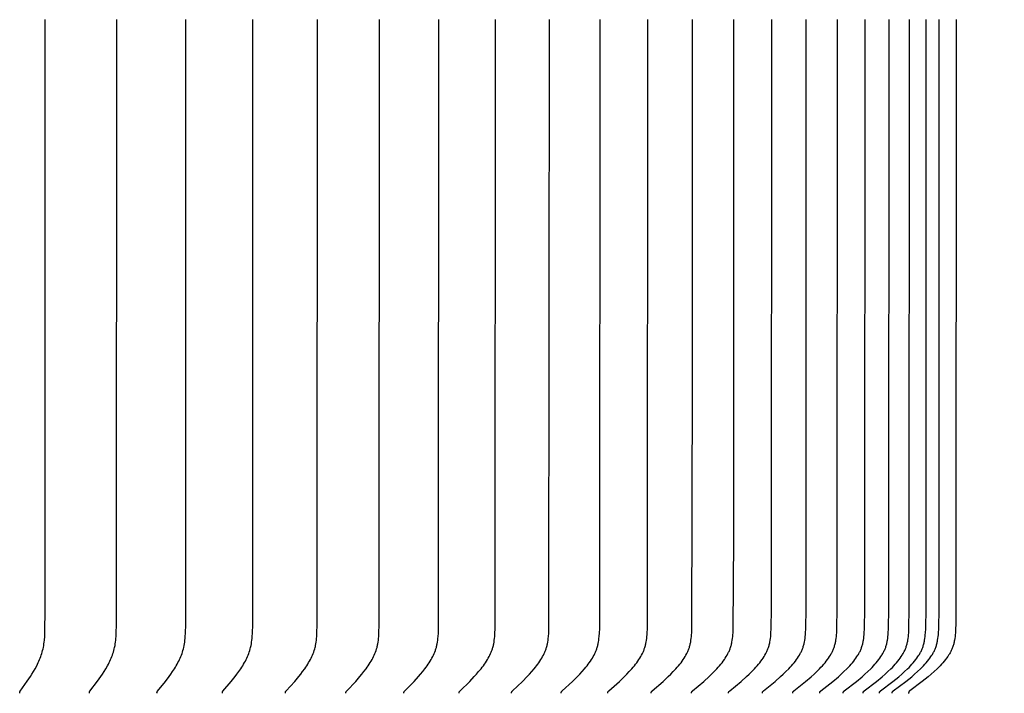
# Model space of a CAD drawing. Units: inches. Extents: x -24.3 to 45, y -6 to 20.
# Drawn here: x -10.9 to -8, y 13.1 to 15.1 of the extents above; entities that cross this region are included whole.
import ezdxf

# ---------------------------------------------------------------- set-up
doc = ezdxf.new("R2010")
doc.units = ezdxf.units.IN
doc.header["$MEASUREMENT"] = 0
doc.layers.add('Aura Vent', color=250, linetype='Continuous')
doc.layers.add('Dimension (ANSI)', color=5, linetype='Continuous')
doc.styles.add('Arial', font='arial.ttf')
doc.dimstyles.new('Dimensions', dxfattribs={"dimtxt": 0.089844, "dimasz": 0.125, "dimexe": 0.0625, "dimexo": 0.125, "dimgap": 0.09, "dimtad": 0, "dimtih": 1, "dimtoh": 1, "dimzin": 0, "dimdsep": 46, "dimlunit": 5, "dimtxsty": 'Arial', "dimcen": 0, "dimadec": 0, "dimazin": 0, "dimtfac": 1, "dimtofl": 0, "dimtmove": 0, "dimatfit": 3, "dimfxl": 1, "dimfrac": 2, "dimtolj": 1, "dimtzin": 0, "dimarcsym": 0})

# ---------------------------------------------------------------- blocks, each defined once
blk = doc.blocks.new('*D3')
at = {"layer": 'Defpoints', "color": 0, "transparency": 16777216}
for p in [(-9.9522, 17.8464), (-3.1486, 17.8464), (-9.9668, 11.839)]:
    blk.add_point(p, dxfattribs=at)
at = {"layer": 'Dimension (ANSI)', "color": 0, "lineweight": -2, "transparency": 16777216}
for p, q in [((-9.4522, 17.8464), (-2.8986, 17.8464)), ((-3.1486, 17.3464), (-3.1486, 15.9852)), ((-3.1486, 12.339), (-3.1486, 13.7003)), ((-9.4668, 11.839), (-2.8986, 11.839))]:
    blk.add_line(p, q, dxfattribs=at)
at = {"layer": 'Dimension (ANSI)', "color": 0, "transparency": 16777216}
for points in [[(-3.2319, 17.3464), (-3.0653, 17.3464), (-3.1486, 17.8464)], [(-3.2319, 12.339), (-3.0653, 12.339), (-3.1486, 11.839)]]:
    blk.add_solid(points, dxfattribs=at)
at = {"layer": 'Dimension (ANSI)', "color": 0, "transparency": 16777216, "insert": (-3.1486, 14.8427), "char_height": 0.35938, "attachment_point": 5, "style": 'Arial'}
blk.add_mtext('\\A1;Head\\PHeight\\P6"', dxfattribs=at)
blk = doc.blocks.new('*D5')
at = {"layer": 'Defpoints', "color": 0, "transparency": 16777216}
for p in [(-9.9522, 17.8464), (-0.4507, 17.8464), (-8.1778, -1.4025)]:
    blk.add_point(p, dxfattribs=at)
at = {"layer": 'Dimension (ANSI)', "color": 0, "lineweight": -2, "transparency": 16777216}
for p, q in [((-9.4522, 17.8464), (-0.2007, 17.8464)), ((-0.4507, 17.3464), (-0.4507, 9.3699)), ((-0.4507, -0.9025), (-0.4507, 7.074)), ((-7.6778, -1.4025), (-0.2007, -1.4025))]:
    blk.add_line(p, q, dxfattribs=at)
at = {"layer": 'Dimension (ANSI)', "color": 0, "transparency": 16777216}
for points in [[(-0.534, 17.3464), (-0.3673, 17.3464), (-0.4507, 17.8464)], [(-0.534, -0.9025), (-0.3673, -0.9025), (-0.4507, -1.4025)]]:
    blk.add_solid(points, dxfattribs=at)
at = {"layer": 'Dimension (ANSI)', "color": 0, "transparency": 16777216, "insert": (-0.4507, 8.222), "char_height": 0.359375, "attachment_point": 5, "style": 'Arial'}
blk.add_mtext('\\A1;Overall\\PHeight\\P19 1/4"', dxfattribs=at)
blk = doc.blocks.new('*D11')
at = {"layer": 'Defpoints', "color": 0, "transparency": 16777216}
for p in [(-8.4018, 17.0695), (-8.4018, 13.0711), (-5.7857, 13.0711)]:
    blk.add_point(p, dxfattribs=at)
at = {"layer": 'Dimension (ANSI)', "color": 0, "lineweight": -2, "transparency": 16777216}
for p, q in [((-7.9018, 17.0695), (-5.5357, 17.0695)), ((-5.7857, 16.5695), (-5.7857, 16.208)), ((-5.7857, 13.5711), (-5.7857, 13.9244)), ((-7.9018, 13.0711), (-5.5357, 13.0711))]:
    blk.add_line(p, q, dxfattribs=at)
at = {"layer": 'Dimension (ANSI)', "color": 0, "transparency": 16777216}
for points in [[(-5.869, 16.5695), (-5.7024, 16.5695), (-5.7857, 17.0695)], [(-5.869, 13.5711), (-5.7024, 13.5711), (-5.7857, 13.0711)]]:
    blk.add_solid(points, dxfattribs=at)
at = {"layer": 'Dimension (ANSI)', "color": 0, "transparency": 16777216, "insert": (-5.7857, 15.0662), "char_height": 0.359375, "attachment_point": 5, "style": 'Arial'}
blk.add_mtext('\\A1;**Outer\\PLouvers\\P4"', dxfattribs=at)

msp = doc.modelspace()

# ---------------------------------------------------------------- linework, layer by layer
at = {"layer": 'Aura Vent'}
for points in [[(-10.9059, 13.0716), (-10.9059, 13.0718), (-10.906, 13.0719), (-10.906, 13.072), (-10.906, 13.0722), (-10.906, 13.0723), (-10.906, 13.0724), (-10.906, 13.0725), (-10.9061, 13.0727), (-10.9061, 13.0728), (-10.9061, 13.0729), (-10.9061, 13.073), (-10.9061, 13.0732), (-10.906, 13.0733), (-10.906, 13.0734), (-10.906, 13.0735), (-10.906, 13.0736), (-10.906, 13.0738), (-10.906, 13.0739), (-10.906, 13.074), (-10.9059, 13.0741), (-10.9059, 13.0742), (-10.9059, 13.0743), (-10.9059, 13.0744), (-10.9058, 13.0746), (-10.9058, 13.0748), (-10.9057, 13.075), (-10.9056, 13.0752), (-10.9055, 13.0754), (-10.9054, 13.0756), (-10.9054, 13.0758), (-10.9052, 13.076), (-10.9051, 13.0762), (-10.905, 13.0764), (-10.9049, 13.0766), (-10.9047, 13.077), (-10.9044, 13.0774), (-10.8839, 13.1064), (-10.8743, 13.1206), (-10.8698, 13.1278), (-10.8653, 13.1351), (-10.8603, 13.1439), (-10.8555, 13.1528), (-10.8532, 13.1573), (-10.851, 13.1619), (-10.8489, 13.1665), (-10.8469, 13.1712), (-10.8452, 13.1755), (-10.8435, 13.18), (-10.8419, 13.1844), (-10.8404, 13.1889), (-10.8391, 13.1934), (-10.8379, 13.198), (-10.8367, 13.2026), (-10.8357, 13.2072), (-10.8348, 13.2125), (-10.834, 13.2178), (-10.8333, 13.2231), (-10.8327, 13.2284), (-10.8319, 13.2391), (-10.8314, 13.2498), (-10.8305, 13.3235), (-10.8301, 15.0706)], [(-10.699, 13.0716), (-10.699, 13.0718), (-10.699, 13.0719), (-10.6991, 13.072), (-10.6991, 13.0722), (-10.6991, 13.0723), (-10.6991, 13.0724), (-10.6991, 13.0726), (-10.6991, 13.0727), (-10.6991, 13.0728), (-10.6991, 13.0729), (-10.6991, 13.0731), (-10.6991, 13.0732), (-10.6991, 13.0733), (-10.6991, 13.0734), (-10.6991, 13.0736), (-10.6991, 13.0737), (-10.6991, 13.0738), (-10.699, 13.0739), (-10.699, 13.074), (-10.699, 13.0741), (-10.699, 13.0742), (-10.6989, 13.0744), (-10.6989, 13.0745), (-10.6989, 13.0746), (-10.6988, 13.0747), (-10.6988, 13.0748), (-10.6987, 13.075), (-10.6987, 13.0752), (-10.6986, 13.0754), (-10.6985, 13.0757), (-10.6984, 13.0759), (-10.6983, 13.0761), (-10.6981, 13.0763), (-10.698, 13.0765), (-10.6979, 13.0766), (-10.6977, 13.077), (-10.6974, 13.0774), (-10.6755, 13.1064), (-10.6653, 13.1205), (-10.6604, 13.1278), (-10.6556, 13.1351), (-10.6503, 13.1438), (-10.6452, 13.1528), (-10.6427, 13.1573), (-10.6404, 13.1619), (-10.6382, 13.1665), (-10.636, 13.1712), (-10.6341, 13.1755), (-10.6324, 13.1799), (-10.6307, 13.1844), (-10.6291, 13.1889), (-10.6277, 13.1934), (-10.6263, 13.198), (-10.6251, 13.2026), (-10.6241, 13.2072), (-10.623, 13.2125), (-10.6222, 13.2177), (-10.6215, 13.2231), (-10.6209, 13.2284), (-10.6204, 13.2337), (-10.62, 13.2391), (-10.6194, 13.2498), (-10.6188, 13.2754), (-10.618, 15.0706)], [(-10.4983, 13.0716), (-10.4983, 13.0718), (-10.4983, 13.0719), (-10.4984, 13.072), (-10.4984, 13.0722), (-10.4984, 13.0723), (-10.4984, 13.0724), (-10.4984, 13.0726), (-10.4984, 13.0727), (-10.4984, 13.0728), (-10.4984, 13.073), (-10.4984, 13.0731), (-10.4984, 13.0732), (-10.4984, 13.0733), (-10.4984, 13.0735), (-10.4984, 13.0736), (-10.4984, 13.0737), (-10.4983, 13.0738), (-10.4983, 13.0739), (-10.4983, 13.0741), (-10.4983, 13.0742), (-10.4982, 13.0743), (-10.4982, 13.0744), (-10.4982, 13.0745), (-10.4981, 13.0746), (-10.4981, 13.0747), (-10.4981, 13.0748), (-10.498, 13.0749), (-10.498, 13.0751), (-10.4979, 13.0753), (-10.4978, 13.0755), (-10.4977, 13.0757), (-10.4976, 13.0759), (-10.4975, 13.0761), (-10.4974, 13.0763), (-10.4973, 13.0765), (-10.4971, 13.0767), (-10.4969, 13.077), (-10.4966, 13.0774), (-10.4734, 13.1063), (-10.4626, 13.1205), (-10.4574, 13.1277), (-10.4523, 13.1351), (-10.4466, 13.1438), (-10.4438, 13.1482), (-10.4412, 13.1527), (-10.4386, 13.1573), (-10.4361, 13.1618), (-10.4337, 13.1665), (-10.4315, 13.1712), (-10.4295, 13.1755), (-10.4276, 13.1799), (-10.4258, 13.1844), (-10.4241, 13.1888), (-10.4226, 13.1934), (-10.4212, 13.1979), (-10.4199, 13.2026), (-10.4188, 13.2072), (-10.4177, 13.2124), (-10.4168, 13.2177), (-10.416, 13.223), (-10.4154, 13.2284), (-10.4149, 13.2337), (-10.4145, 13.2391), (-10.4139, 13.2498), (-10.4132, 13.2754), (-10.4124, 15.0706)], [(-10.3042, 13.0716), (-10.3042, 13.0718), (-10.3043, 13.0719), (-10.3043, 13.072), (-10.3043, 13.0722), (-10.3043, 13.0723), (-10.3043, 13.0725), (-10.3043, 13.0726), (-10.3043, 13.0727), (-10.3043, 13.0728), (-10.3043, 13.073), (-10.3043, 13.0731), (-10.3043, 13.0732), (-10.3043, 13.0734), (-10.3043, 13.0735), (-10.3043, 13.0736), (-10.3043, 13.0737), (-10.3042, 13.0738), (-10.3042, 13.074), (-10.3042, 13.0741), (-10.3042, 13.0742), (-10.3041, 13.0743), (-10.3041, 13.0744), (-10.3041, 13.0745), (-10.304, 13.0746), (-10.304, 13.0748), (-10.304, 13.0749), (-10.3039, 13.075), (-10.3039, 13.0751), (-10.3038, 13.0753), (-10.3037, 13.0755), (-10.3036, 13.0757), (-10.3035, 13.0759), (-10.3033, 13.0761), (-10.3032, 13.0763), (-10.3031, 13.0765), (-10.303, 13.0767), (-10.3028, 13.0769), (-10.3027, 13.0771), (-10.3024, 13.0774), (-10.2779, 13.1063), (-10.2665, 13.1205), (-10.261, 13.1277), (-10.2556, 13.1351), (-10.2496, 13.1438), (-10.2467, 13.1482), (-10.2439, 13.1527), (-10.2412, 13.1572), (-10.2386, 13.1618), (-10.236, 13.1665), (-10.2336, 13.1712), (-10.2315, 13.1755), (-10.2295, 13.1799), (-10.2277, 13.1843), (-10.2259, 13.1888), (-10.2243, 13.1933), (-10.2228, 13.1979), (-10.2214, 13.2025), (-10.2203, 13.2072), (-10.2197, 13.2098), (-10.2191, 13.2124), (-10.2181, 13.2177), (-10.2173, 13.223), (-10.2167, 13.2284), (-10.2161, 13.2337), (-10.2157, 13.2391), (-10.2151, 13.2498), (-10.2143, 13.2754), (-10.2135, 15.0706)], [(-10.1171, 13.0716), (-10.1171, 13.0718), (-10.1171, 13.0719), (-10.1172, 13.072), (-10.1172, 13.0722), (-10.1172, 13.0723), (-10.1172, 13.0725), (-10.1172, 13.0726), (-10.1172, 13.0727), (-10.1172, 13.0729), (-10.1172, 13.073), (-10.1172, 13.0731), (-10.1172, 13.0733), (-10.1172, 13.0734), (-10.1172, 13.0735), (-10.1171, 13.0736), (-10.1171, 13.0737), (-10.1171, 13.0739), (-10.1171, 13.074), (-10.1171, 13.0741), (-10.117, 13.0742), (-10.117, 13.0743), (-10.117, 13.0745), (-10.1169, 13.0746), (-10.1169, 13.0747), (-10.1168, 13.0748), (-10.1168, 13.0749), (-10.1168, 13.075), (-10.1167, 13.0751), (-10.1167, 13.0752), (-10.1166, 13.0753), (-10.1165, 13.0755), (-10.1164, 13.0757), (-10.1163, 13.0759), (-10.1162, 13.0761), (-10.116, 13.0763), (-10.1159, 13.0765), (-10.1158, 13.0767), (-10.1156, 13.0769), (-10.1155, 13.0771), (-10.1152, 13.0774), (-10.1149, 13.0778), (-10.0895, 13.1062), (-10.0775, 13.1205), (-10.0717, 13.1277), (-10.066, 13.1351), (-10.0598, 13.1438), (-10.0567, 13.1482), (-10.0538, 13.1527), (-10.0509, 13.1572), (-10.0481, 13.1618), (-10.0455, 13.1664), (-10.0429, 13.1712), (-10.0407, 13.1755), (-10.0386, 13.1799), (-10.0367, 13.1843), (-10.0348, 13.1888), (-10.0331, 13.1933), (-10.0315, 13.1979), (-10.0301, 13.2025), (-10.0289, 13.2072), (-10.0282, 13.2098), (-10.0277, 13.2124), (-10.0266, 13.2177), (-10.0258, 13.223), (-10.0251, 13.2283), (-10.0245, 13.2337), (-10.0241, 13.2391), (-10.0234, 13.2498), (-10.0227, 13.2754), (-10.0217, 15.0706)], [(-9.9373, 13.0716), (-9.9373, 13.0718), (-9.9374, 13.0719), (-9.9374, 13.0721), (-9.9374, 13.0722), (-9.9374, 13.0723), (-9.9374, 13.0725), (-9.9374, 13.0726), (-9.9374, 13.0727), (-9.9374, 13.0729), (-9.9374, 13.073), (-9.9374, 13.0731), (-9.9374, 13.0733), (-9.9374, 13.0734), (-9.9374, 13.0735), (-9.9374, 13.0736), (-9.9373, 13.0738), (-9.9373, 13.0739), (-9.9373, 13.074), (-9.9373, 13.0741), (-9.9372, 13.0742), (-9.9372, 13.0744), (-9.9372, 13.0745), (-9.9371, 13.0746), (-9.9371, 13.0747), (-9.937, 13.0748), (-9.937, 13.0749), (-9.9369, 13.075), (-9.9369, 13.0751), (-9.9369, 13.0752), (-9.9368, 13.0753), (-9.9367, 13.0756), (-9.9366, 13.0758), (-9.9365, 13.076), (-9.9363, 13.0762), (-9.9362, 13.0763), (-9.9361, 13.0765), (-9.9359, 13.0767), (-9.9358, 13.0769), (-9.9356, 13.0771), (-9.9353, 13.0775), (-9.935, 13.0778), (-9.9084, 13.1062), (-9.8959, 13.1204), (-9.8898, 13.1277), (-9.8839, 13.1351), (-9.8773, 13.1437), (-9.8741, 13.1482), (-9.8711, 13.1526), (-9.8681, 13.1572), (-9.8652, 13.1618), (-9.8624, 13.1664), (-9.8597, 13.1712), (-9.8574, 13.1755), (-9.8552, 13.1798), (-9.8532, 13.1843), (-9.8512, 13.1887), (-9.8494, 13.1933), (-9.8478, 13.1979), (-9.8463, 13.2025), (-9.8456, 13.2048), (-9.845, 13.2072), (-9.8443, 13.2098), (-9.8437, 13.2124), (-9.8432, 13.215), (-9.8426, 13.2177), (-9.8418, 13.223), (-9.841, 13.2283), (-9.8404, 13.2337), (-9.8399, 13.2391), (-9.8393, 13.2498), (-9.8385, 13.2754), (-9.8375, 15.0706)], [(-9.7652, 13.0716), (-9.7652, 13.0718), (-9.7653, 13.0719), (-9.7653, 13.0721), (-9.7653, 13.0722), (-9.7653, 13.0723), (-9.7653, 13.0725), (-9.7653, 13.0726), (-9.7653, 13.0728), (-9.7653, 13.0729), (-9.7653, 13.073), (-9.7653, 13.0732), (-9.7653, 13.0733), (-9.7653, 13.0734), (-9.7653, 13.0735), (-9.7652, 13.0737), (-9.7652, 13.0738), (-9.7652, 13.0739), (-9.7652, 13.074), (-9.7651, 13.0742), (-9.7651, 13.0743), (-9.7651, 13.0744), (-9.765, 13.0745), (-9.765, 13.0746), (-9.765, 13.0747), (-9.7649, 13.0748), (-9.7649, 13.0749), (-9.7648, 13.0751), (-9.7648, 13.0752), (-9.7647, 13.0753), (-9.7647, 13.0754), (-9.7646, 13.0755), (-9.7645, 13.0756), (-9.7644, 13.0758), (-9.7643, 13.076), (-9.7642, 13.0762), (-9.764, 13.0764), (-9.7639, 13.0766), (-9.7637, 13.0767), (-9.7636, 13.0769), (-9.7634, 13.0771), (-9.7631, 13.0775), (-9.7628, 13.0778), (-9.7351, 13.1062), (-9.7221, 13.1204), (-9.7157, 13.1277), (-9.7095, 13.1351), (-9.7027, 13.1437), (-9.6994, 13.1481), (-9.6961, 13.1526), (-9.693, 13.1571), (-9.69, 13.1617), (-9.6871, 13.1664), (-9.6843, 13.1712), (-9.6819, 13.1755), (-9.6796, 13.1798), (-9.6775, 13.1842), (-9.6755, 13.1887), (-9.6736, 13.1933), (-9.6719, 13.1978), (-9.6711, 13.2002), (-9.6703, 13.2025), (-9.6696, 13.2048), (-9.6689, 13.2072), (-9.6683, 13.2098), (-9.6676, 13.2124), (-9.667, 13.215), (-9.6665, 13.2177), (-9.6656, 13.223), (-9.6648, 13.2283), (-9.6642, 13.2337), (-9.6637, 13.2391), (-9.663, 13.2498), (-9.6622, 13.2754), (-9.6612, 15.0706)], [(-9.6011, 13.0716), (-9.6012, 13.0718), (-9.6012, 13.0719), (-9.6012, 13.0721), (-9.6012, 13.0722), (-9.6012, 13.0724), (-9.6012, 13.0725), (-9.6012, 13.0726), (-9.6012, 13.0728), (-9.6012, 13.0729), (-9.6012, 13.073), (-9.6012, 13.0732), (-9.6012, 13.0733), (-9.6012, 13.0734), (-9.6012, 13.0736), (-9.6011, 13.0737), (-9.6011, 13.0738), (-9.6011, 13.0739), (-9.6011, 13.0741), (-9.601, 13.0742), (-9.601, 13.0743), (-9.6009, 13.0744), (-9.6009, 13.0745), (-9.6009, 13.0746), (-9.6008, 13.0748), (-9.6008, 13.0749), (-9.6007, 13.075), (-9.6007, 13.0751), (-9.6006, 13.0752), (-9.6006, 13.0753), (-9.6005, 13.0754), (-9.6005, 13.0755), (-9.6004, 13.0756), (-9.6003, 13.0758), (-9.6002, 13.076), (-9.6, 13.0762), (-9.5999, 13.0764), (-9.5997, 13.0766), (-9.5996, 13.0768), (-9.5994, 13.0769), (-9.5993, 13.0771), (-9.5989, 13.0775), (-9.5986, 13.0778), (-9.5699, 13.1061), (-9.5563, 13.1204), (-9.5497, 13.1277), (-9.5433, 13.1351), (-9.5362, 13.1437), (-9.5327, 13.1481), (-9.5294, 13.1526), (-9.5261, 13.1571), (-9.523, 13.1617), (-9.5199, 13.1664), (-9.517, 13.1712), (-9.5146, 13.1754), (-9.5122, 13.1798), (-9.51, 13.1842), (-9.5079, 13.1887), (-9.5059, 13.1932), (-9.505, 13.1955), (-9.5041, 13.1978), (-9.5033, 13.2001), (-9.5025, 13.2025), (-9.5018, 13.2048), (-9.5011, 13.2072), (-9.5004, 13.2098), (-9.4997, 13.2124), (-9.4991, 13.215), (-9.4986, 13.2176), (-9.4976, 13.2229), (-9.4968, 13.2283), (-9.4962, 13.2337), (-9.4956, 13.239), (-9.4949, 13.2498), (-9.4943, 13.2626), (-9.493, 15.0706)], [(-9.4454, 13.0716), (-9.4454, 13.0718), (-9.4454, 13.0719), (-9.4454, 13.0721), (-9.4454, 13.0722), (-9.4454, 13.0724), (-9.4454, 13.0725), (-9.4454, 13.0726), (-9.4454, 13.0728), (-9.4454, 13.0729), (-9.4454, 13.0731), (-9.4454, 13.0732), (-9.4454, 13.0733), (-9.4454, 13.0735), (-9.4454, 13.0736), (-9.4453, 13.0737), (-9.4453, 13.0738), (-9.4453, 13.074), (-9.4453, 13.0741), (-9.4452, 13.0742), (-9.4452, 13.0743), (-9.4451, 13.0744), (-9.4451, 13.0745), (-9.4451, 13.0747), (-9.445, 13.0748), (-9.445, 13.0749), (-9.4449, 13.075), (-9.4449, 13.0751), (-9.4448, 13.0752), (-9.4448, 13.0753), (-9.4447, 13.0754), (-9.4447, 13.0755), (-9.4446, 13.0756), (-9.4445, 13.0758), (-9.4443, 13.076), (-9.4442, 13.0762), (-9.444, 13.0764), (-9.4439, 13.0766), (-9.4437, 13.0768), (-9.4436, 13.077), (-9.4434, 13.0771), (-9.4431, 13.0775), (-9.4427, 13.0778), (-9.413, 13.1061), (-9.399, 13.1203), (-9.3921, 13.1276), (-9.3854, 13.1351), (-9.3781, 13.1437), (-9.3745, 13.1481), (-9.3711, 13.1525), (-9.3677, 13.1571), (-9.3644, 13.1617), (-9.3613, 13.1664), (-9.3583, 13.1712), (-9.3557, 13.1754), (-9.3533, 13.1798), (-9.351, 13.1842), (-9.3488, 13.1887), (-9.3468, 13.1932), (-9.3458, 13.1955), (-9.3449, 13.1978), (-9.3441, 13.2001), (-9.3432, 13.2025), (-9.3425, 13.2048), (-9.3417, 13.2072), (-9.341, 13.2098), (-9.3403, 13.2124), (-9.3397, 13.215), (-9.3392, 13.2176), (-9.3382, 13.2229), (-9.3373, 13.2283), (-9.3366, 13.2336), (-9.3361, 13.239), (-9.3353, 13.2498), (-9.3348, 13.2626), (-9.3334, 15.0706)], [(-9.2982, 13.0716), (-9.2982, 13.0718), (-9.2982, 13.0719), (-9.2983, 13.0721), (-9.2983, 13.0722), (-9.2983, 13.0724), (-9.2983, 13.0725), (-9.2983, 13.0727), (-9.2983, 13.0728), (-9.2983, 13.0729), (-9.2983, 13.0731), (-9.2982, 13.0732), (-9.2982, 13.0733), (-9.2982, 13.0735), (-9.2982, 13.0736), (-9.2982, 13.0737), (-9.2981, 13.0739), (-9.2981, 13.074), (-9.2981, 13.0741), (-9.298, 13.0742), (-9.298, 13.0743), (-9.298, 13.0745), (-9.2979, 13.0746), (-9.2979, 13.0747), (-9.2978, 13.0748), (-9.2978, 13.0749), (-9.2977, 13.075), (-9.2977, 13.0751), (-9.2976, 13.0752), (-9.2976, 13.0753), (-9.2975, 13.0754), (-9.2975, 13.0755), (-9.2974, 13.0756), (-9.2973, 13.0758), (-9.2971, 13.076), (-9.297, 13.0762), (-9.2968, 13.0764), (-9.2967, 13.0766), (-9.2965, 13.0768), (-9.2964, 13.077), (-9.2962, 13.0771), (-9.2958, 13.0775), (-9.2955, 13.0778), (-9.2648, 13.1061), (-9.2503, 13.1203), (-9.2432, 13.1276), (-9.2363, 13.1351), (-9.2288, 13.1437), (-9.2251, 13.1481), (-9.2215, 13.1525), (-9.218, 13.1571), (-9.2147, 13.1617), (-9.2114, 13.1664), (-9.2083, 13.1712), (-9.2056, 13.1754), (-9.2031, 13.1798), (-9.2007, 13.1842), (-9.1985, 13.1886), (-9.1964, 13.1932), (-9.1954, 13.1955), (-9.1945, 13.1978), (-9.1936, 13.2001), (-9.1928, 13.2024), (-9.192, 13.2048), (-9.1912, 13.2072), (-9.1905, 13.2098), (-9.1898, 13.2124), (-9.1891, 13.215), (-9.1885, 13.2176), (-9.188, 13.2203), (-9.1875, 13.2229), (-9.1867, 13.2283), (-9.186, 13.2336), (-9.1854, 13.239), (-9.1846, 13.2499), (-9.184, 13.2626), (-9.1826, 15.0706)], [(-9.1599, 13.0716), (-9.16, 13.0718), (-9.16, 13.0719), (-9.16, 13.0721), (-9.16, 13.0722), (-9.16, 13.0724), (-9.16, 13.0725), (-9.16, 13.0727), (-9.16, 13.0728), (-9.16, 13.0729), (-9.16, 13.0731), (-9.16, 13.0732), (-9.1599, 13.0734), (-9.1599, 13.0735), (-9.1599, 13.0736), (-9.1599, 13.0737), (-9.1599, 13.0739), (-9.1598, 13.074), (-9.1598, 13.0741), (-9.1598, 13.0742), (-9.1597, 13.0744), (-9.1597, 13.0745), (-9.1596, 13.0746), (-9.1596, 13.0747), (-9.1595, 13.0748), (-9.1595, 13.0749), (-9.1594, 13.075), (-9.1594, 13.0751), (-9.1593, 13.0752), (-9.1593, 13.0754), (-9.1592, 13.0755), (-9.1591, 13.0756), (-9.1591, 13.0757), (-9.1589, 13.0759), (-9.1588, 13.0761), (-9.1587, 13.0763), (-9.1585, 13.0764), (-9.1584, 13.0766), (-9.1582, 13.0768), (-9.158, 13.077), (-9.1579, 13.0772), (-9.1575, 13.0775), (-9.1571, 13.0778), (-9.1256, 13.1061), (-9.1107, 13.1203), (-9.1034, 13.1276), (-9.0962, 13.1351), (-9.0885, 13.1437), (-9.0847, 13.148), (-9.081, 13.1525), (-9.0774, 13.157), (-9.0739, 13.1617), (-9.0706, 13.1664), (-9.0673, 13.1712), (-9.0646, 13.1754), (-9.0621, 13.1797), (-9.0596, 13.1841), (-9.0573, 13.1886), (-9.0562, 13.1909), (-9.0552, 13.1931), (-9.0541, 13.1954), (-9.0532, 13.1978), (-9.0523, 13.2001), (-9.0514, 13.2024), (-9.0506, 13.2048), (-9.0498, 13.2072), (-9.049, 13.2098), (-9.0483, 13.2124), (-9.0476, 13.215), (-9.047, 13.2176), (-9.0465, 13.2202), (-9.046, 13.2229), (-9.0451, 13.2282), (-9.0444, 13.2336), (-9.0438, 13.239), (-9.0433, 13.2444), (-9.043, 13.2499), (-9.0424, 13.2626), (-9.0409, 15.0706)], [(-9.0308, 13.0716), (-9.0308, 13.0718), (-9.0309, 13.0719), (-9.0309, 13.0721), (-9.0309, 13.0722), (-9.0309, 13.0724), (-9.0309, 13.0725), (-9.0309, 13.0727), (-9.0309, 13.0728), (-9.0309, 13.073), (-9.0309, 13.0731), (-9.0308, 13.0732), (-9.0308, 13.0734), (-9.0308, 13.0735), (-9.0308, 13.0736), (-9.0308, 13.0738), (-9.0307, 13.0739), (-9.0307, 13.074), (-9.0307, 13.0741), (-9.0306, 13.0742), (-9.0306, 13.0744), (-9.0305, 13.0745), (-9.0305, 13.0746), (-9.0305, 13.0747), (-9.0304, 13.0748), (-9.0304, 13.0749), (-9.0303, 13.0751), (-9.0302, 13.0752), (-9.0302, 13.0753), (-9.0301, 13.0754), (-9.0301, 13.0755), (-9.03, 13.0756), (-9.0299, 13.0757), (-9.0298, 13.0759), (-9.0297, 13.0761), (-9.0295, 13.0763), (-9.0294, 13.0765), (-9.0292, 13.0766), (-9.029, 13.0768), (-9.0289, 13.077), (-9.0287, 13.0772), (-9.0283, 13.0775), (-9.028, 13.0778), (-8.9956, 13.1061), (-8.9802, 13.1203), (-8.9727, 13.1276), (-8.9654, 13.1351), (-8.9574, 13.1436), (-8.9536, 13.148), (-8.9498, 13.1525), (-8.9461, 13.157), (-8.9425, 13.1616), (-8.9391, 13.1663), (-8.9357, 13.1712), (-8.933, 13.1754), (-8.9303, 13.1797), (-8.9278, 13.1841), (-8.9255, 13.1886), (-8.9243, 13.1908), (-8.9233, 13.1931), (-8.9222, 13.1954), (-8.9212, 13.1977), (-8.9203, 13.2001), (-8.9194, 13.2024), (-8.9185, 13.2048), (-8.9177, 13.2072), (-8.9169, 13.2098), (-8.9162, 13.2123), (-8.9155, 13.215), (-8.9149, 13.2176), (-8.9143, 13.2202), (-8.9138, 13.2229), (-8.9129, 13.2282), (-8.9122, 13.2336), (-8.9116, 13.239), (-8.9111, 13.2444), (-8.9107, 13.2499), (-8.9101, 13.2626), (-8.9084, 13.9915), (-8.9086, 15.0706)], [(-8.9111, 13.0716), (-8.9111, 13.0718), (-8.9112, 13.0719), (-8.9112, 13.0721), (-8.9112, 13.0722), (-8.9112, 13.0724), (-8.9112, 13.0725), (-8.9112, 13.0727), (-8.9112, 13.0728), (-8.9112, 13.073), (-8.9111, 13.0731), (-8.9111, 13.0732), (-8.9111, 13.0734), (-8.9111, 13.0735), (-8.9111, 13.0736), (-8.911, 13.0738), (-8.911, 13.0739), (-8.911, 13.074), (-8.9109, 13.0741), (-8.9109, 13.0743), (-8.9109, 13.0744), (-8.9108, 13.0745), (-8.9108, 13.0746), (-8.9107, 13.0747), (-8.9107, 13.0748), (-8.9106, 13.075), (-8.9106, 13.0751), (-8.9105, 13.0752), (-8.9105, 13.0753), (-8.9104, 13.0754), (-8.9103, 13.0755), (-8.9103, 13.0756), (-8.9102, 13.0757), (-8.9101, 13.0758), (-8.9101, 13.0759), (-8.9099, 13.0761), (-8.9098, 13.0763), (-8.9096, 13.0765), (-8.9094, 13.0767), (-8.9093, 13.0768), (-8.9091, 13.077), (-8.9089, 13.0772), (-8.9086, 13.0775), (-8.9082, 13.0779), (-8.8751, 13.106), (-8.8593, 13.1203), (-8.8516, 13.1276), (-8.8441, 13.1351), (-8.836, 13.1436), (-8.832, 13.148), (-8.8281, 13.1525), (-8.8244, 13.157), (-8.8207, 13.1616), (-8.8172, 13.1663), (-8.8137, 13.1712), (-8.8109, 13.1754), (-8.8082, 13.1797), (-8.8056, 13.1841), (-8.8032, 13.1886), (-8.8021, 13.1908), (-8.801, 13.1931), (-8.7999, 13.1954), (-8.7989, 13.1977), (-8.7979, 13.2001), (-8.797, 13.2024), (-8.7961, 13.2048), (-8.7953, 13.2072), (-8.7945, 13.2097), (-8.7937, 13.2123), (-8.793, 13.215), (-8.7924, 13.2176), (-8.7918, 13.2202), (-8.7913, 13.2229), (-8.7904, 13.2282), (-8.7896, 13.2336), (-8.789, 13.239), (-8.7885, 13.2444), (-8.7881, 13.2499), (-8.7875, 13.2626), (-8.7859, 13.5291), (-8.7859, 15.0706)], [(-8.8011, 13.0716), (-8.8011, 13.0718), (-8.8011, 13.0719), (-8.8011, 13.0721), (-8.8011, 13.0722), (-8.8011, 13.0724), (-8.8011, 13.0725), (-8.8011, 13.0727), (-8.8011, 13.0728), (-8.8011, 13.073), (-8.8011, 13.0731), (-8.801, 13.0733), (-8.801, 13.0734), (-8.801, 13.0735), (-8.801, 13.0737), (-8.801, 13.0738), (-8.8009, 13.0739), (-8.8009, 13.074), (-8.8008, 13.0742), (-8.8008, 13.0743), (-8.8008, 13.0744), (-8.8007, 13.0745), (-8.8007, 13.0746), (-8.8006, 13.0747), (-8.8006, 13.0749), (-8.8005, 13.075), (-8.8005, 13.0751), (-8.8004, 13.0752), (-8.8003, 13.0753), (-8.8003, 13.0754), (-8.8002, 13.0755), (-8.8002, 13.0756), (-8.8001, 13.0757), (-8.8, 13.0758), (-8.7999, 13.0759), (-8.7998, 13.0761), (-8.7996, 13.0763), (-8.7995, 13.0765), (-8.7993, 13.0767), (-8.7991, 13.0768), (-8.799, 13.077), (-8.7988, 13.0772), (-8.7984, 13.0775), (-8.798, 13.0779), (-8.7642, 13.106), (-8.7481, 13.1203), (-8.7403, 13.1276), (-8.7326, 13.1351), (-8.7243, 13.1436), (-8.7202, 13.148), (-8.7163, 13.1524), (-8.7124, 13.157), (-8.7087, 13.1616), (-8.705, 13.1663), (-8.7016, 13.1712), (-8.6987, 13.1754), (-8.6959, 13.1797), (-8.6933, 13.1841), (-8.6908, 13.1885), (-8.6896, 13.1908), (-8.6885, 13.1931), (-8.6874, 13.1954), (-8.6864, 13.1977), (-8.6854, 13.2), (-8.6844, 13.2024), (-8.6835, 13.2048), (-8.6827, 13.2072), (-8.6819, 13.2097), (-8.6811, 13.2123), (-8.6804, 13.2149), (-8.6798, 13.2176), (-8.6792, 13.2202), (-8.6786, 13.2229), (-8.6777, 13.2282), (-8.6769, 13.2336), (-8.6762, 13.239), (-8.6757, 13.2444), (-8.6753, 13.2499), (-8.6747, 13.2626), (-8.6738, 13.3235), (-8.6731, 15.0706)], [(-8.7008, 13.0716), (-8.7008, 13.0718), (-8.7009, 13.0719), (-8.7009, 13.0721), (-8.7009, 13.0722), (-8.7009, 13.0724), (-8.7009, 13.0725), (-8.7009, 13.0727), (-8.7009, 13.0728), (-8.7008, 13.073), (-8.7008, 13.0731), (-8.7008, 13.0733), (-8.7008, 13.0734), (-8.7008, 13.0735), (-8.7007, 13.0737), (-8.7007, 13.0738), (-8.7007, 13.0739), (-8.7006, 13.074), (-8.7006, 13.0742), (-8.7006, 13.0743), (-8.7005, 13.0744), (-8.7005, 13.0745), (-8.7004, 13.0746), (-8.7004, 13.0748), (-8.7003, 13.0749), (-8.7003, 13.075), (-8.7002, 13.0751), (-8.7002, 13.0752), (-8.7001, 13.0753), (-8.7, 13.0754), (-8.7, 13.0755), (-8.6999, 13.0756), (-8.6998, 13.0757), (-8.6998, 13.0758), (-8.6997, 13.0759), (-8.6995, 13.0761), (-8.6994, 13.0763), (-8.6992, 13.0765), (-8.699, 13.0767), (-8.6989, 13.0768), (-8.6987, 13.077), (-8.6985, 13.0772), (-8.6981, 13.0775), (-8.6978, 13.0779), (-8.6633, 13.106), (-8.6469, 13.1203), (-8.6389, 13.1276), (-8.631, 13.1351), (-8.6226, 13.1436), (-8.6184, 13.148), (-8.6144, 13.1524), (-8.6105, 13.157), (-8.6067, 13.1616), (-8.603, 13.1663), (-8.5994, 13.1712), (-8.5965, 13.1754), (-8.5936, 13.1797), (-8.591, 13.1841), (-8.5897, 13.1863), (-8.5884, 13.1885), (-8.5872, 13.1908), (-8.5861, 13.1931), (-8.585, 13.1954), (-8.5839, 13.1977), (-8.5829, 13.2), (-8.5819, 13.2024), (-8.581, 13.2048), (-8.5802, 13.2072), (-8.5793, 13.2097), (-8.5786, 13.2123), (-8.5778, 13.2149), (-8.5772, 13.2176), (-8.5766, 13.2202), (-8.576, 13.2229), (-8.575, 13.2282), (-8.5742, 13.2336), (-8.5736, 13.239), (-8.5731, 13.2444), (-8.5727, 13.2499), (-8.572, 13.2626), (-8.5711, 13.3235), (-8.5704, 15.0706)], [(-8.6106, 13.0716), (-8.6106, 13.0718), (-8.6106, 13.0719), (-8.6107, 13.0721), (-8.6107, 13.0723), (-8.6107, 13.0724), (-8.6107, 13.0726), (-8.6107, 13.0727), (-8.6106, 13.0728), (-8.6106, 13.073), (-8.6106, 13.0731), (-8.6106, 13.0733), (-8.6106, 13.0734), (-8.6106, 13.0735), (-8.6105, 13.0737), (-8.6105, 13.0738), (-8.6105, 13.0739), (-8.6104, 13.0741), (-8.6104, 13.0742), (-8.6103, 13.0743), (-8.6103, 13.0744), (-8.6103, 13.0745), (-8.6102, 13.0747), (-8.6102, 13.0748), (-8.6101, 13.0749), (-8.61, 13.075), (-8.61, 13.0751), (-8.6099, 13.0752), (-8.6099, 13.0753), (-8.6098, 13.0754), (-8.6097, 13.0755), (-8.6097, 13.0756), (-8.6096, 13.0757), (-8.6095, 13.0758), (-8.6095, 13.0759), (-8.6093, 13.0761), (-8.6091, 13.0763), (-8.609, 13.0765), (-8.6088, 13.0767), (-8.6086, 13.0769), (-8.6084, 13.077), (-8.6083, 13.0772), (-8.6079, 13.0775), (-8.6075, 13.0779), (-8.5725, 13.106), (-8.5558, 13.1202), (-8.5476, 13.1276), (-8.5396, 13.1351), (-8.531, 13.1436), (-8.5269, 13.148), (-8.5228, 13.1524), (-8.5188, 13.157), (-8.5149, 13.1616), (-8.5111, 13.1663), (-8.5075, 13.1712), (-8.5045, 13.1754), (-8.5016, 13.1797), (-8.4989, 13.184), (-8.4976, 13.1863), (-8.4963, 13.1885), (-8.4951, 13.1908), (-8.4939, 13.193), (-8.4928, 13.1953), (-8.4917, 13.1977), (-8.4907, 13.2), (-8.4897, 13.2024), (-8.4888, 13.2048), (-8.4879, 13.2072), (-8.4871, 13.2097), (-8.4863, 13.2123), (-8.4855, 13.2149), (-8.4849, 13.2175), (-8.4842, 13.2202), (-8.4837, 13.2228), (-8.4832, 13.2255), (-8.4827, 13.2282), (-8.4819, 13.2336), (-8.4812, 13.239), (-8.4807, 13.2444), (-8.4803, 13.2499), (-8.4796, 13.2626), (-8.4787, 13.3235), (-8.478, 15.0706)], [(-8.5306, 13.0716), (-8.5306, 13.0718), (-8.5307, 13.0719), (-8.5307, 13.0721), (-8.5307, 13.0723), (-8.5307, 13.0724), (-8.5307, 13.0726), (-8.5307, 13.0727), (-8.5306, 13.0729), (-8.5306, 13.073), (-8.5306, 13.0731), (-8.5306, 13.0733), (-8.5306, 13.0734), (-8.5305, 13.0735), (-8.5305, 13.0737), (-8.5305, 13.0738), (-8.5305, 13.0739), (-8.5304, 13.0741), (-8.5304, 13.0742), (-8.5303, 13.0743), (-8.5303, 13.0744), (-8.5302, 13.0745), (-8.5302, 13.0747), (-8.5301, 13.0748), (-8.5301, 13.0749), (-8.53, 13.075), (-8.53, 13.0751), (-8.5299, 13.0752), (-8.5298, 13.0753), (-8.5298, 13.0754), (-8.5297, 13.0755), (-8.5296, 13.0756), (-8.5296, 13.0757), (-8.5295, 13.0758), (-8.5294, 13.0759), (-8.5293, 13.0761), (-8.5291, 13.0763), (-8.5289, 13.0765), (-8.5288, 13.0767), (-8.5286, 13.0769), (-8.5284, 13.077), (-8.5282, 13.0772), (-8.5278, 13.0775), (-8.5275, 13.0779), (-8.4919, 13.106), (-8.475, 13.1202), (-8.4667, 13.1276), (-8.4586, 13.1351), (-8.4499, 13.1436), (-8.4456, 13.148), (-8.4415, 13.1524), (-8.4374, 13.1569), (-8.4334, 13.1616), (-8.4296, 13.1663), (-8.4259, 13.1712), (-8.4229, 13.1754), (-8.42, 13.1797), (-8.4172, 13.184), (-8.4159, 13.1862), (-8.4146, 13.1885), (-8.4134, 13.1907), (-8.4122, 13.193), (-8.411, 13.1953), (-8.4099, 13.1977), (-8.4089, 13.2), (-8.4079, 13.2024), (-8.407, 13.2048), (-8.4061, 13.2072), (-8.4052, 13.2097), (-8.4044, 13.2123), (-8.4037, 13.2149), (-8.403, 13.2175), (-8.4024, 13.2202), (-8.4018, 13.2228), (-8.4013, 13.2255), (-8.4008, 13.2282), (-8.4, 13.2336), (-8.3993, 13.239), (-8.3988, 13.2444), (-8.3983, 13.2499), (-8.3977, 13.2626), (-8.3967, 13.3235), (-8.396, 15.0706)], [(-8.461, 13.0716), (-8.461, 13.0718), (-8.461, 13.0719), (-8.461, 13.0721), (-8.461, 13.0723), (-8.461, 13.0724), (-8.461, 13.0726), (-8.461, 13.0727), (-8.461, 13.0729), (-8.461, 13.073), (-8.461, 13.0731), (-8.4609, 13.0733), (-8.4609, 13.0734), (-8.4609, 13.0736), (-8.4609, 13.0737), (-8.4608, 13.0738), (-8.4608, 13.0739), (-8.4608, 13.0741), (-8.4607, 13.0742), (-8.4607, 13.0743), (-8.4606, 13.0744), (-8.4606, 13.0746), (-8.4605, 13.0747), (-8.4605, 13.0748), (-8.4604, 13.0749), (-8.4604, 13.075), (-8.4603, 13.0751), (-8.4602, 13.0752), (-8.4602, 13.0753), (-8.4601, 13.0754), (-8.4601, 13.0755), (-8.46, 13.0757), (-8.4599, 13.0758), (-8.4598, 13.0759), (-8.4598, 13.076), (-8.4596, 13.0761), (-8.4594, 13.0763), (-8.4593, 13.0765), (-8.4591, 13.0767), (-8.4589, 13.0769), (-8.4587, 13.077), (-8.4585, 13.0772), (-8.4582, 13.0775), (-8.4578, 13.0779), (-8.4218, 13.106), (-8.4046, 13.1202), (-8.3963, 13.1276), (-8.388, 13.1351), (-8.3792, 13.1436), (-8.3749, 13.1479), (-8.3707, 13.1524), (-8.3666, 13.1569), (-8.3626, 13.1616), (-8.3587, 13.1663), (-8.3549, 13.1712), (-8.3519, 13.1754), (-8.349, 13.1796), (-8.3462, 13.184), (-8.3448, 13.1862), (-8.3435, 13.1885), (-8.3423, 13.1907), (-8.341, 13.193), (-8.3399, 13.1953), (-8.3388, 13.1976), (-8.3377, 13.2), (-8.3367, 13.2024), (-8.3357, 13.2048), (-8.3348, 13.2072), (-8.334, 13.2097), (-8.3332, 13.2123), (-8.3324, 13.2149), (-8.3317, 13.2175), (-8.3311, 13.2202), (-8.3305, 13.2228), (-8.33, 13.2255), (-8.3295, 13.2282), (-8.3287, 13.2336), (-8.328, 13.239), (-8.3274, 13.2444), (-8.327, 13.2499), (-8.3263, 13.2626), (-8.3253, 13.3235), (-8.3247, 15.0706)], [(-8.4018, 13.0716), (-8.4018, 13.0718), (-8.4019, 13.0719), (-8.4019, 13.0721), (-8.4019, 13.0723), (-8.4019, 13.0724), (-8.4019, 13.0726), (-8.4018, 13.0727), (-8.4018, 13.0729), (-8.4018, 13.073), (-8.4018, 13.0731), (-8.4018, 13.0733), (-8.4018, 13.0734), (-8.4017, 13.0736), (-8.4017, 13.0737), (-8.4017, 13.0738), (-8.4016, 13.074), (-8.4016, 13.0741), (-8.4016, 13.0742), (-8.4015, 13.0743), (-8.4015, 13.0744), (-8.4014, 13.0746), (-8.4014, 13.0747), (-8.4013, 13.0748), (-8.4013, 13.0749), (-8.4012, 13.075), (-8.4011, 13.0751), (-8.4011, 13.0752), (-8.401, 13.0753), (-8.4009, 13.0755), (-8.4009, 13.0756), (-8.4008, 13.0757), (-8.4007, 13.0758), (-8.4007, 13.0759), (-8.4006, 13.076), (-8.4004, 13.0761), (-8.4003, 13.0763), (-8.4001, 13.0765), (-8.3999, 13.0767), (-8.3997, 13.0769), (-8.3996, 13.077), (-8.3994, 13.0772), (-8.399, 13.0775), (-8.3986, 13.0779), (-8.3622, 13.106), (-8.3449, 13.1202), (-8.3364, 13.1276), (-8.3281, 13.1351), (-8.3192, 13.1436), (-8.3148, 13.1479), (-8.3106, 13.1524), (-8.3064, 13.1569), (-8.3024, 13.1616), (-8.2984, 13.1663), (-8.2946, 13.1712), (-8.2916, 13.1754), (-8.2886, 13.1796), (-8.2858, 13.184), (-8.2844, 13.1862), (-8.2831, 13.1885), (-8.2818, 13.1907), (-8.2806, 13.193), (-8.2794, 13.1953), (-8.2783, 13.1976), (-8.2772, 13.2), (-8.2762, 13.2024), (-8.2752, 13.2048), (-8.2743, 13.2072), (-8.2735, 13.2097), (-8.2726, 13.2123), (-8.2719, 13.2149), (-8.2712, 13.2175), (-8.2705, 13.2202), (-8.27, 13.2228), (-8.2694, 13.2255), (-8.2689, 13.2282), (-8.2681, 13.2336), (-8.2674, 13.239), (-8.2668, 13.2444), (-8.2664, 13.2499), (-8.2657, 13.2626), (-8.2647, 13.3235), (-8.264, 15.0706)], [(-8.3533, 13.0716), (-8.3533, 13.0718), (-8.3533, 13.0719), (-8.3533, 13.0721), (-8.3533, 13.0723), (-8.3533, 13.0724), (-8.3533, 13.0726), (-8.3533, 13.0727), (-8.3533, 13.0729), (-8.3533, 13.073), (-8.3532, 13.0731), (-8.3532, 13.0733), (-8.3532, 13.0734), (-8.3532, 13.0736), (-8.3531, 13.0737), (-8.3531, 13.0738), (-8.3531, 13.074), (-8.353, 13.0741), (-8.353, 13.0742), (-8.353, 13.0743), (-8.3529, 13.0745), (-8.3529, 13.0746), (-8.3528, 13.0747), (-8.3528, 13.0748), (-8.3527, 13.0749), (-8.3526, 13.075), (-8.3526, 13.0751), (-8.3525, 13.0752), (-8.3525, 13.0754), (-8.3524, 13.0755), (-8.3523, 13.0756), (-8.3522, 13.0757), (-8.3522, 13.0758), (-8.3521, 13.0759), (-8.352, 13.076), (-8.3519, 13.0762), (-8.3517, 13.0763), (-8.3515, 13.0765), (-8.3513, 13.0767), (-8.3512, 13.0769), (-8.351, 13.0771), (-8.3508, 13.0772), (-8.3504, 13.0776), (-8.35, 13.0779), (-8.3133, 13.106), (-8.2958, 13.1202), (-8.2873, 13.1276), (-8.2789, 13.1351), (-8.2699, 13.1436), (-8.2655, 13.1479), (-8.2612, 13.1524), (-8.257, 13.1569), (-8.2529, 13.1616), (-8.249, 13.1663), (-8.2452, 13.1712), (-8.2421, 13.1753), (-8.2391, 13.1796), (-8.2362, 13.184), (-8.2348, 13.1862), (-8.2335, 13.1884), (-8.2322, 13.1907), (-8.231, 13.193), (-8.2298, 13.1953), (-8.2287, 13.1976), (-8.2276, 13.2), (-8.2266, 13.2024), (-8.2256, 13.2047), (-8.2247, 13.2072), (-8.2238, 13.2097), (-8.223, 13.2123), (-8.2222, 13.2149), (-8.2215, 13.2175), (-8.2209, 13.2202), (-8.2203, 13.2228), (-8.2197, 13.2255), (-8.2192, 13.2282), (-8.2184, 13.2336), (-8.2177, 13.239), (-8.2171, 13.2444), (-8.2167, 13.2499), (-8.216, 13.2626), (-8.215, 13.3235), (-8.2143, 15.0706)], [(-8.3154, 13.0716), (-8.3154, 13.0718), (-8.3154, 13.0719), (-8.3154, 13.0721), (-8.3154, 13.0723), (-8.3154, 13.0724), (-8.3154, 13.0726), (-8.3154, 13.0727), (-8.3154, 13.0729), (-8.3154, 13.073), (-8.3154, 13.0732), (-8.3154, 13.0733), (-8.3153, 13.0734), (-8.3153, 13.0736), (-8.3153, 13.0737), (-8.3153, 13.0738), (-8.3152, 13.074), (-8.3152, 13.0741), (-8.3151, 13.0742), (-8.3151, 13.0743), (-8.315, 13.0745), (-8.315, 13.0746), (-8.3149, 13.0747), (-8.3149, 13.0748), (-8.3148, 13.0749), (-8.3148, 13.075), (-8.3147, 13.0751), (-8.3146, 13.0753), (-8.3146, 13.0754), (-8.3145, 13.0755), (-8.3144, 13.0756), (-8.3144, 13.0757), (-8.3143, 13.0758), (-8.3142, 13.0759), (-8.3141, 13.076), (-8.314, 13.0762), (-8.3138, 13.0763), (-8.3136, 13.0765), (-8.3135, 13.0767), (-8.3133, 13.0769), (-8.3131, 13.0771), (-8.3129, 13.0772), (-8.3125, 13.0776), (-8.3121, 13.0779), (-8.2752, 13.106), (-8.2576, 13.1202), (-8.249, 13.1276), (-8.2405, 13.1351), (-8.2315, 13.1436), (-8.2271, 13.1479), (-8.2228, 13.1524), (-8.2185, 13.1569), (-8.2144, 13.1615), (-8.2104, 13.1663), (-8.2066, 13.1712), (-8.2034, 13.1753), (-8.2004, 13.1796), (-8.1976, 13.184), (-8.1962, 13.1862), (-8.1949, 13.1884), (-8.1936, 13.1907), (-8.1923, 13.193), (-8.1911, 13.1953), (-8.19, 13.1976), (-8.1889, 13.2), (-8.1879, 13.2023), (-8.1869, 13.2047), (-8.186, 13.2072), (-8.1851, 13.2097), (-8.1842, 13.2123), (-8.1835, 13.2149), (-8.1828, 13.2175), (-8.1821, 13.2202), (-8.1815, 13.2228), (-8.181, 13.2255), (-8.1805, 13.2282), (-8.1796, 13.2336), (-8.1789, 13.239), (-8.1783, 13.2444), (-8.1779, 13.2499), (-8.1772, 13.2626), (-8.1762, 13.3235), (-8.1755, 15.0706)], [(-8.1255, 15.0706), (-8.1268, 13.2754), (-8.1272, 13.2626), (-8.1279, 13.2499), (-8.1283, 13.2444), (-8.1289, 13.239), (-8.1296, 13.2335), (-8.1305, 13.2282), (-8.131, 13.2255), (-8.1316, 13.2228), (-8.1322, 13.2201), (-8.1328, 13.2175), (-8.1335, 13.2149), (-8.1343, 13.2123), (-8.1351, 13.2097), (-8.136, 13.2072), (-8.137, 13.2047), (-8.138, 13.2023), (-8.139, 13.2), (-8.1401, 13.1976), (-8.1413, 13.1953), (-8.1425, 13.193), (-8.1437, 13.1907), (-8.145, 13.1884), (-8.1464, 13.1862), (-8.1478, 13.184), (-8.1507, 13.1796), (-8.1537, 13.1753), (-8.1568, 13.1712), (-8.1607, 13.1663), (-8.1648, 13.1615), (-8.1689, 13.1569), (-8.1732, 13.1524), (-8.1775, 13.1479), (-8.182, 13.1436), (-8.1911, 13.1351), (-8.1996, 13.1276), (-8.2083, 13.1202), (-8.2261, 13.106), (-8.2633, 13.0779), (-8.2637, 13.0776), (-8.2641, 13.0772), (-8.2643, 13.0771), (-8.2645, 13.0769), (-8.2647, 13.0767), (-8.2648, 13.0765), (-8.265, 13.0764), (-8.2652, 13.0762), (-8.2653, 13.076), (-8.2654, 13.0759), (-8.2655, 13.0758), (-8.2656, 13.0757), (-8.2656, 13.0756), (-8.2657, 13.0755), (-8.2658, 13.0754), (-8.2658, 13.0753), (-8.2659, 13.0751), (-8.266, 13.075), (-8.266, 13.0749), (-8.2661, 13.0748), (-8.2661, 13.0747), (-8.2662, 13.0746), (-8.2662, 13.0745), (-8.2663, 13.0743), (-8.2663, 13.0742), (-8.2664, 13.0741), (-8.2664, 13.074), (-8.2664, 13.0738), (-8.2665, 13.0737), (-8.2665, 13.0736), (-8.2665, 13.0734), (-8.2666, 13.0733), (-8.2666, 13.0732), (-8.2666, 13.073), (-8.2666, 13.0729), (-8.2666, 13.0727), (-8.2666, 13.0726), (-8.2666, 13.0724), (-8.2666, 13.0723), (-8.2666, 13.0721), (-8.2666, 13.0719), (-8.2666, 13.0718), (-8.2666, 13.0706)]]:
    msp.add_lwpolyline(points, dxfattribs=at)

# ---------------------------------------------------------------- dimensions: what is measured, and where the dimension line sits
at = {"layer": 'Dimension (ANSI)', "color": 5}
for base, p1, text, picture, middle in [((-3.1486, 17.8464), (-9.9668, 11.839), 'Head\\PHeight\\P<>', '*D3', (-3.1486, 14.8427)), ((-0.4507, 17.8464), (-8.1778, -1.4025), 'Overall\\PHeight\\P<>', '*D5', (-0.4507, 8.222))]:
    dim = msp.add_linear_dim(base=base, p1=p1, p2=(-9.9522, 17.8464), angle=90, text=text, dimstyle='Dimensions', override={"dimpost": '"'}, dxfattribs=at)
    dim.commit()
    dim.dimension.update_dxf_attribs({"geometry": picture, "text_midpoint": middle})
dim = msp.add_linear_dim(base=(-5.7857, 13.0711), p1=(-8.4018, 17.0695), p2=(-8.4018, 13.0711), angle=90, text='**Outer\\PLouvers\\P<>', dimstyle='Dimensions', override={"dimpost": '"'}, dxfattribs=at)
dim.commit()
dim.dimension.update_dxf_attribs({"geometry": '*D11', "text_midpoint": (-5.7857, 15.0662), "dimtype": 160})

doc.saveas('drawing.dxf')
